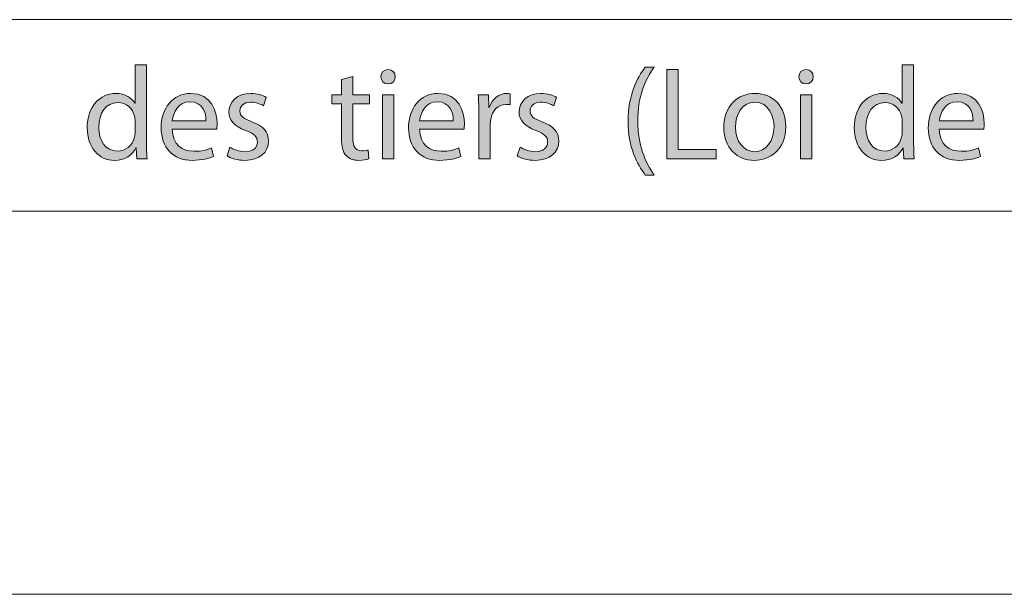
# Model space of a CAD drawing. Units: inches. Extents: x 0 to 16.5, y 0 to 11.7.
# Drawn here: x 14.5 to 15.5, y 0 to 0.6 of the extents above; entities that cross this region are included whole.
import ezdxf

# ---------------------------------------------------------------- set-up
doc = ezdxf.new("R2010")
doc.units = ezdxf.units.IN
doc.header["$MEASUREMENT"] = 0
doc.layers.add('Calque 1', color=7, linetype='Continuous')

# ---------------------------------------------------------------- blocks, each defined once
blk = doc.blocks.new('block 4')
at = {"layer": 'Calque 1', "true_color": 0xffffff}
h = blk.add_hatch(color=7, dxfattribs=at)
h.dxf.hatch_style = 2
edge = h.paths.add_edge_path()
edge.add_spline(control_points=[(14.6171, 0.5441), (14.6171, 0.5441), (14.6171, 0.4644), (14.6171, 0.4644), (14.6171, 0.4585), (14.6172, 0.4519), (14.6176, 0.4474), (14.6176, 0.4474), (14.607, 0.4474), (14.607, 0.4474), (14.607, 0.4474), (14.6065, 0.4588), (14.6065, 0.4588), (14.6065, 0.4588), (14.6062, 0.4588), (14.6062, 0.4588), (14.6026, 0.4514), (14.5946, 0.4459), (14.584, 0.4459), (14.5682, 0.4459), (14.5561, 0.4594), (14.5561, 0.4794), (14.5559, 0.5013), (14.5694, 0.5148), (14.5853, 0.5148), (14.5953, 0.5148), (14.602, 0.5101), (14.605, 0.5047), (14.605, 0.5047), (14.6053, 0.5047), (14.6053, 0.5047), (14.6053, 0.5047), (14.6053, 0.5441), (14.6053, 0.5441), (14.6053, 0.5441), (14.6171, 0.5441), (14.6171, 0.5441)], knot_values=[0, 0, 0, 0, 1, 1, 1, 2, 2, 2, 3, 3, 3, 4, 4, 4, 5, 5, 5, 6, 6, 6, 7, 7, 7, 8, 8, 8, 9, 9, 9, 10, 10, 10, 11, 11, 11, 12, 12, 12, 12], degree=3, periodic=1)
edge = h.paths.add_edge_path()
edge.add_spline(control_points=[(14.6053, 0.4865), (14.6053, 0.488), (14.6051, 0.49), (14.6047, 0.4915), (14.603, 0.4991), (14.5965, 0.5054), (14.5876, 0.5054), (14.5753, 0.5054), (14.568, 0.4945), (14.568, 0.4799), (14.568, 0.4666), (14.5745, 0.4555), (14.5873, 0.4555), (14.5953, 0.4555), (14.6026, 0.4609), (14.6047, 0.4698), (14.6051, 0.4715), (14.6053, 0.4731), (14.6053, 0.475), (14.6053, 0.475), (14.6053, 0.4865), (14.6053, 0.4865)], knot_values=[0, 0, 0, 0, 1, 1, 1, 2, 2, 2, 3, 3, 3, 4, 4, 4, 5, 5, 5, 6, 6, 6, 7, 7, 7, 7], degree=3, periodic=1)
h = blk.add_hatch(color=7, dxfattribs=at)
h.dxf.hatch_style = 2
edge = h.paths.add_edge_path()
edge.add_spline(control_points=[(14.8727, 0.5318), (14.8729, 0.5278), (14.8699, 0.5245), (14.8652, 0.5245), (14.861, 0.5245), (14.858, 0.5278), (14.858, 0.5318), (14.858, 0.5361), (14.8612, 0.5393), (14.8655, 0.5393), (14.8699, 0.5393), (14.8727, 0.5361), (14.8727, 0.5318)], knot_values=[0, 0, 0, 0, 1, 1, 1, 2, 2, 2, 3, 3, 3, 4, 4, 4, 4], degree=3, periodic=1)
h.paths.add_polyline_path([(14.8595, 0.4474), (14.8595, 0.5133), (14.8714, 0.5133), (14.8714, 0.4474)])
h = blk.add_hatch(color=7, dxfattribs=at)
h.dxf.hatch_style = 2
edge = h.paths.add_edge_path()
edge.add_spline(control_points=[(15.139, 0.5419), (15.1292, 0.5286), (15.122, 0.5109), (15.122, 0.4862), (15.122, 0.4619), (15.1294, 0.4445), (15.139, 0.4309), (15.139, 0.4309), (15.1297, 0.4309), (15.1297, 0.4309), (15.1212, 0.4422), (15.112, 0.4596), (15.112, 0.4862), (15.1122, 0.513), (15.1212, 0.5305), (15.1297, 0.5419), (15.1297, 0.5419), (15.139, 0.5419), (15.139, 0.5419)], knot_values=[0, 0, 0, 0, 1, 1, 1, 2, 2, 2, 3, 3, 3, 4, 4, 4, 5, 5, 5, 6, 6, 6, 6], degree=3, periodic=1)
h = blk.add_hatch(color=7, dxfattribs=at)
h.dxf.hatch_style = 2
h.paths.add_polyline_path([(15.1519, 0.5392), (15.1637, 0.5392), (15.1637, 0.4573), (15.2025, 0.4573), (15.2025, 0.4474), (15.1519, 0.4474)])
h = blk.add_hatch(color=7, dxfattribs=at)
h.dxf.hatch_style = 2
edge = h.paths.add_edge_path()
edge.add_spline(control_points=[(15.3024, 0.5318), (15.3025, 0.5278), (15.2996, 0.5245), (15.2948, 0.5245), (15.2907, 0.5245), (15.2877, 0.5278), (15.2877, 0.5318), (15.2877, 0.5361), (15.2908, 0.5393), (15.2951, 0.5393), (15.2996, 0.5393), (15.3024, 0.5361), (15.3024, 0.5318)], knot_values=[0, 0, 0, 0, 1, 1, 1, 2, 2, 2, 3, 3, 3, 4, 4, 4, 4], degree=3, periodic=1)
h.paths.add_polyline_path([(15.2892, 0.4474), (15.2892, 0.5133), (15.301, 0.5133), (15.301, 0.4474)])
h = blk.add_hatch(color=7, dxfattribs=at)
h.dxf.hatch_style = 2
edge = h.paths.add_edge_path()
edge.add_spline(control_points=[(15.4056, 0.5441), (15.4056, 0.5441), (15.4056, 0.4644), (15.4056, 0.4644), (15.4056, 0.4585), (15.4058, 0.4519), (15.4062, 0.4474), (15.4062, 0.4474), (15.3955, 0.4474), (15.3955, 0.4474), (15.3955, 0.4474), (15.395, 0.4588), (15.395, 0.4588), (15.395, 0.4588), (15.3947, 0.4588), (15.3947, 0.4588), (15.3911, 0.4514), (15.3831, 0.4459), (15.3725, 0.4459), (15.3567, 0.4459), (15.3446, 0.4594), (15.3446, 0.4794), (15.3445, 0.5013), (15.3579, 0.5148), (15.3738, 0.5148), (15.3838, 0.5148), (15.3905, 0.5101), (15.3935, 0.5047), (15.3935, 0.5047), (15.3938, 0.5047), (15.3938, 0.5047), (15.3938, 0.5047), (15.3938, 0.5441), (15.3938, 0.5441), (15.3938, 0.5441), (15.4056, 0.5441), (15.4056, 0.5441)], knot_values=[0, 0, 0, 0, 1, 1, 1, 2, 2, 2, 3, 3, 3, 4, 4, 4, 5, 5, 5, 6, 6, 6, 7, 7, 7, 8, 8, 8, 9, 9, 9, 10, 10, 10, 11, 11, 11, 12, 12, 12, 12], degree=3, periodic=1)
edge = h.paths.add_edge_path()
edge.add_spline(control_points=[(15.3938, 0.4865), (15.3938, 0.488), (15.3936, 0.49), (15.3932, 0.4915), (15.3915, 0.4991), (15.385, 0.5054), (15.3761, 0.5054), (15.3639, 0.5054), (15.3566, 0.4945), (15.3566, 0.4799), (15.3566, 0.4666), (15.3631, 0.4555), (15.3759, 0.4555), (15.3838, 0.4555), (15.3911, 0.4609), (15.3932, 0.4698), (15.3936, 0.4715), (15.3938, 0.4731), (15.3938, 0.475), (15.3938, 0.475), (15.3938, 0.4865), (15.3938, 0.4865)], knot_values=[0, 0, 0, 0, 1, 1, 1, 2, 2, 2, 3, 3, 3, 4, 4, 4, 5, 5, 5, 6, 6, 6, 7, 7, 7, 7], degree=3, periodic=1)
h = blk.add_hatch(color=7, dxfattribs=at)
h.dxf.hatch_style = 2
edge = h.paths.add_edge_path()
edge.add_spline(control_points=[(14.8292, 0.5323), (14.8292, 0.5323), (14.8292, 0.5133), (14.8292, 0.5133), (14.8292, 0.5133), (14.8462, 0.5133), (14.8462, 0.5133), (14.8462, 0.5133), (14.8462, 0.5042), (14.8462, 0.5042), (14.8462, 0.5042), (14.8292, 0.5042), (14.8292, 0.5042), (14.8292, 0.5042), (14.8292, 0.4686), (14.8292, 0.4686), (14.8292, 0.4604), (14.8315, 0.4558), (14.8381, 0.4558), (14.8412, 0.4558), (14.8435, 0.4562), (14.845, 0.4566), (14.845, 0.4566), (14.8455, 0.4476), (14.8455, 0.4476), (14.8432, 0.4467), (14.8396, 0.446), (14.835, 0.446), (14.8295, 0.446), (14.825, 0.4478), (14.8222, 0.451), (14.8188, 0.4546), (14.8176, 0.4604), (14.8176, 0.4682), (14.8176, 0.4682), (14.8176, 0.5042), (14.8176, 0.5042), (14.8176, 0.5042), (14.8075, 0.5042), (14.8075, 0.5042), (14.8075, 0.5042), (14.8075, 0.5133), (14.8075, 0.5133), (14.8075, 0.5133), (14.8176, 0.5133), (14.8176, 0.5133), (14.8176, 0.5133), (14.8176, 0.5291), (14.8176, 0.5291), (14.8176, 0.5291), (14.8292, 0.5323), (14.8292, 0.5323)], knot_values=[0, 0, 0, 0, 1, 1, 1, 2, 2, 2, 3, 3, 3, 4, 4, 4, 5, 5, 5, 6, 6, 6, 7, 7, 7, 8, 8, 8, 9, 9, 9, 10, 10, 10, 11, 11, 11, 12, 12, 12, 13, 13, 13, 14, 14, 14, 15, 15, 15, 16, 16, 16, 17, 17, 17, 17], degree=3, periodic=1)
h = blk.add_hatch(color=7, dxfattribs=at)
h.dxf.hatch_style = 2
edge = h.paths.add_edge_path()
edge.add_spline(control_points=[(14.6434, 0.4782), (14.6437, 0.4619), (14.6539, 0.4553), (14.6658, 0.4553), (14.6743, 0.4553), (14.6794, 0.4568), (14.6839, 0.4587), (14.6839, 0.4587), (14.6859, 0.4501), (14.6859, 0.4501), (14.6817, 0.4482), (14.6745, 0.446), (14.6642, 0.446), (14.6441, 0.446), (14.6321, 0.4594), (14.6321, 0.4792), (14.6321, 0.4991), (14.6437, 0.5148), (14.6627, 0.5148), (14.684, 0.5148), (14.6896, 0.4959), (14.6896, 0.4838), (14.6896, 0.4813), (14.6894, 0.4794), (14.6892, 0.4782), (14.6892, 0.4782), (14.6434, 0.4782), (14.6434, 0.4782)], knot_values=[0, 0, 0, 0, 1, 1, 1, 2, 2, 2, 3, 3, 3, 4, 4, 4, 5, 5, 5, 6, 6, 6, 7, 7, 7, 8, 8, 8, 9, 9, 9, 9], degree=3, periodic=1)
edge = h.paths.add_edge_path()
edge.add_spline(control_points=[(14.6782, 0.4867), (14.6783, 0.4944), (14.6751, 0.5062), (14.6617, 0.5062), (14.6497, 0.5062), (14.6445, 0.495), (14.6435, 0.4867), (14.6435, 0.4867), (14.6782, 0.4867), (14.6782, 0.4867)], knot_values=[0, 0, 0, 0, 1, 1, 1, 2, 2, 2, 3, 3, 3, 3], degree=3, periodic=1)
h = blk.add_hatch(color=7, dxfattribs=at)
h.dxf.hatch_style = 2
edge = h.paths.add_edge_path()
edge.add_spline(control_points=[(14.7027, 0.4596), (14.7062, 0.4573), (14.7124, 0.4549), (14.7184, 0.4549), (14.727, 0.4549), (14.731, 0.4592), (14.731, 0.4647), (14.731, 0.4704), (14.7277, 0.4735), (14.7189, 0.4768), (14.7072, 0.481), (14.7017, 0.4876), (14.7017, 0.4955), (14.7017, 0.5061), (14.7102, 0.5148), (14.7242, 0.5148), (14.7308, 0.5148), (14.7366, 0.5129), (14.7402, 0.5107), (14.7402, 0.5107), (14.7372, 0.502), (14.7372, 0.502), (14.7347, 0.5036), (14.73, 0.5058), (14.7239, 0.5058), (14.7169, 0.5058), (14.713, 0.5017), (14.713, 0.4968), (14.713, 0.4914), (14.7169, 0.4889), (14.7254, 0.4856), (14.7367, 0.4813), (14.7425, 0.4756), (14.7425, 0.4658), (14.7425, 0.4542), (14.7336, 0.446), (14.7181, 0.446), (14.711, 0.446), (14.7043, 0.4478), (14.6998, 0.4505), (14.6998, 0.4505), (14.7027, 0.4596), (14.7027, 0.4596)], knot_values=[0, 0, 0, 0, 1, 1, 1, 2, 2, 2, 3, 3, 3, 4, 4, 4, 5, 5, 5, 6, 6, 6, 7, 7, 7, 8, 8, 8, 9, 9, 9, 10, 10, 10, 11, 11, 11, 12, 12, 12, 13, 13, 13, 14, 14, 14, 14], degree=3, periodic=1)
h = blk.add_hatch(color=7, dxfattribs=at)
h.dxf.hatch_style = 2
edge = h.paths.add_edge_path()
edge.add_spline(control_points=[(14.8977, 0.4782), (14.8979, 0.4619), (14.9082, 0.4553), (14.92, 0.4553), (14.9285, 0.4553), (14.9337, 0.4568), (14.9381, 0.4587), (14.9381, 0.4587), (14.9401, 0.4501), (14.9401, 0.4501), (14.936, 0.4482), (14.9288, 0.446), (14.9184, 0.446), (14.8983, 0.446), (14.8864, 0.4594), (14.8864, 0.4792), (14.8864, 0.4991), (14.8979, 0.5148), (14.9169, 0.5148), (14.9382, 0.5148), (14.9439, 0.4959), (14.9439, 0.4838), (14.9439, 0.4813), (14.9436, 0.4794), (14.9435, 0.4782), (14.9435, 0.4782), (14.8977, 0.4782), (14.8977, 0.4782)], knot_values=[0, 0, 0, 0, 1, 1, 1, 2, 2, 2, 3, 3, 3, 4, 4, 4, 5, 5, 5, 6, 6, 6, 7, 7, 7, 8, 8, 8, 9, 9, 9, 9], degree=3, periodic=1)
edge = h.paths.add_edge_path()
edge.add_spline(control_points=[(14.9324, 0.4867), (14.9326, 0.4944), (14.9293, 0.5062), (14.916, 0.5062), (14.904, 0.5062), (14.8987, 0.495), (14.8978, 0.4867), (14.8978, 0.4867), (14.9324, 0.4867), (14.9324, 0.4867)], knot_values=[0, 0, 0, 0, 1, 1, 1, 2, 2, 2, 3, 3, 3, 3], degree=3, periodic=1)
h = blk.add_hatch(color=7, dxfattribs=at)
h.dxf.hatch_style = 2
edge = h.paths.add_edge_path()
edge.add_spline(control_points=[(14.9586, 0.4927), (14.9586, 0.5005), (14.9585, 0.5072), (14.9581, 0.5133), (14.9581, 0.5133), (14.9685, 0.5133), (14.9685, 0.5133), (14.9685, 0.5133), (14.9689, 0.5004), (14.9689, 0.5004), (14.9689, 0.5004), (14.9694, 0.5004), (14.9694, 0.5004), (14.9724, 0.5092), (14.9795, 0.5148), (14.9875, 0.5148), (14.9888, 0.5148), (14.9897, 0.5147), (14.9908, 0.5144), (14.9908, 0.5144), (14.9908, 0.5031), (14.9908, 0.5031), (14.9896, 0.5034), (14.9884, 0.5035), (14.9868, 0.5035), (14.9784, 0.5035), (14.9725, 0.4971), (14.9709, 0.4881), (14.9706, 0.4865), (14.9703, 0.4846), (14.9703, 0.4825), (14.9703, 0.4825), (14.9703, 0.4474), (14.9703, 0.4474), (14.9703, 0.4474), (14.9586, 0.4474), (14.9586, 0.4474), (14.9586, 0.4474), (14.9586, 0.4927), (14.9586, 0.4927)], knot_values=[0, 0, 0, 0, 1, 1, 1, 2, 2, 2, 3, 3, 3, 4, 4, 4, 5, 5, 5, 6, 6, 6, 7, 7, 7, 8, 8, 8, 9, 9, 9, 10, 10, 10, 11, 11, 11, 12, 12, 12, 13, 13, 13, 13], degree=3, periodic=1)
h = blk.add_hatch(color=7, dxfattribs=at)
h.dxf.hatch_style = 2
edge = h.paths.add_edge_path()
edge.add_spline(control_points=[(15.0011, 0.4596), (15.0046, 0.4573), (15.0108, 0.4549), (15.0167, 0.4549), (15.0253, 0.4549), (15.0294, 0.4592), (15.0294, 0.4647), (15.0294, 0.4704), (15.026, 0.4735), (15.0173, 0.4768), (15.0055, 0.481), (15, 0.4876), (15, 0.4955), (15, 0.5061), (15.0085, 0.5148), (15.0225, 0.5148), (15.0291, 0.5148), (15.0349, 0.5129), (15.0386, 0.5107), (15.0386, 0.5107), (15.0356, 0.502), (15.0356, 0.502), (15.033, 0.5036), (15.0283, 0.5058), (15.0222, 0.5058), (15.0152, 0.5058), (15.0113, 0.5017), (15.0113, 0.4968), (15.0113, 0.4914), (15.0152, 0.4889), (15.0237, 0.4856), (15.035, 0.4813), (15.0409, 0.4756), (15.0409, 0.4658), (15.0409, 0.4542), (15.032, 0.446), (15.0165, 0.446), (15.0093, 0.446), (15.0027, 0.4478), (14.9981, 0.4505), (14.9981, 0.4505), (15.0011, 0.4596), (15.0011, 0.4596)], knot_values=[0, 0, 0, 0, 1, 1, 1, 2, 2, 2, 3, 3, 3, 4, 4, 4, 5, 5, 5, 6, 6, 6, 7, 7, 7, 8, 8, 8, 9, 9, 9, 10, 10, 10, 11, 11, 11, 12, 12, 12, 13, 13, 13, 14, 14, 14, 14], degree=3, periodic=1)
h = blk.add_hatch(color=7, dxfattribs=at)
h.dxf.hatch_style = 2
edge = h.paths.add_edge_path()
edge.add_spline(control_points=[(15.2742, 0.4809), (15.2742, 0.4565), (15.2575, 0.4459), (15.2417, 0.4459), (15.2241, 0.4459), (15.2104, 0.4589), (15.2104, 0.4798), (15.2104, 0.5019), (15.2247, 0.5148), (15.2428, 0.5148), (15.2615, 0.5148), (15.2742, 0.501), (15.2742, 0.4809)], knot_values=[0, 0, 0, 0, 1, 1, 1, 2, 2, 2, 3, 3, 3, 4, 4, 4, 4], degree=3, periodic=1)
edge = h.paths.add_edge_path()
edge.add_spline(control_points=[(15.2224, 0.4802), (15.2224, 0.4658), (15.2307, 0.4549), (15.2423, 0.4549), (15.2536, 0.4549), (15.2621, 0.4656), (15.2621, 0.4805), (15.2621, 0.4916), (15.2565, 0.5058), (15.2425, 0.5058), (15.2285, 0.5058), (15.2224, 0.4927), (15.2224, 0.4802)], knot_values=[0, 0, 0, 0, 1, 1, 1, 2, 2, 2, 3, 3, 3, 4, 4, 4, 4], degree=3, periodic=1)
h = blk.add_hatch(color=7, dxfattribs=at)
h.dxf.hatch_style = 2
edge = h.paths.add_edge_path()
edge.add_spline(control_points=[(15.4319, 0.4782), (15.4322, 0.4619), (15.4425, 0.4553), (15.4543, 0.4553), (15.4628, 0.4553), (15.4679, 0.4568), (15.4724, 0.4587), (15.4724, 0.4587), (15.4744, 0.4501), (15.4744, 0.4501), (15.4702, 0.4482), (15.4631, 0.446), (15.4527, 0.446), (15.4326, 0.446), (15.4206, 0.4594), (15.4206, 0.4792), (15.4206, 0.4991), (15.4322, 0.5148), (15.4512, 0.5148), (15.4725, 0.5148), (15.4782, 0.4959), (15.4782, 0.4838), (15.4782, 0.4813), (15.4779, 0.4794), (15.4778, 0.4782), (15.4778, 0.4782), (15.4319, 0.4782), (15.4319, 0.4782)], knot_values=[0, 0, 0, 0, 1, 1, 1, 2, 2, 2, 3, 3, 3, 4, 4, 4, 5, 5, 5, 6, 6, 6, 7, 7, 7, 8, 8, 8, 9, 9, 9, 9], degree=3, periodic=1)
edge = h.paths.add_edge_path()
edge.add_spline(control_points=[(15.4667, 0.4867), (15.4669, 0.4944), (15.4636, 0.5062), (15.4503, 0.5062), (15.4383, 0.5062), (15.433, 0.495), (15.4321, 0.4867), (15.4321, 0.4867), (15.4667, 0.4867), (15.4667, 0.4867)], knot_values=[0, 0, 0, 0, 1, 1, 1, 2, 2, 2, 3, 3, 3, 3], degree=3, periodic=1)
at = {"layer": 'Calque 1', "lineweight": 0}
for points in [[(15.1519, 0.5392), (15.1637, 0.5392), (15.1637, 0.4573), (15.2025, 0.4573), (15.2025, 0.4474), (15.1519, 0.4474), (15.1519, 0.5392)], [(14.8595, 0.4474), (14.8595, 0.5133), (14.8714, 0.5133), (14.8714, 0.4474), (14.8595, 0.4474)], [(15.2892, 0.4474), (15.2892, 0.5133), (15.301, 0.5133), (15.301, 0.4474), (15.2892, 0.4474)]]:
    blk.add_lwpolyline(points, dxfattribs=at)
for points, knots in [([(14.6171, 0.5441), (14.6171, 0.5441), (14.6171, 0.4644), (14.6171, 0.4644), (14.6171, 0.4585), (14.6172, 0.4519), (14.6176, 0.4474), (14.6176, 0.4474), (14.607, 0.4474), (14.607, 0.4474), (14.607, 0.4474), (14.6065, 0.4588), (14.6065, 0.4588), (14.6065, 0.4588), (14.6062, 0.4588), (14.6062, 0.4588), (14.6026, 0.4514), (14.5946, 0.4459), (14.584, 0.4459), (14.5682, 0.4459), (14.5561, 0.4594), (14.5561, 0.4794), (14.5559, 0.5013), (14.5694, 0.5148), (14.5853, 0.5148), (14.5953, 0.5148), (14.602, 0.5101), (14.605, 0.5047), (14.605, 0.5047), (14.6053, 0.5047), (14.6053, 0.5047), (14.6053, 0.5047), (14.6053, 0.5441), (14.6053, 0.5441), (14.6053, 0.5441), (14.6171, 0.5441), (14.6171, 0.5441)], [0, 0, 0, 0, 1, 1, 1, 2, 2, 2, 3, 3, 3, 4, 4, 4, 5, 5, 5, 6, 6, 6, 7, 7, 7, 8, 8, 8, 9, 9, 9, 10, 10, 10, 11, 11, 11, 12, 12, 12, 12]), ([(14.8727, 0.5318), (14.8729, 0.5278), (14.8699, 0.5245), (14.8652, 0.5245), (14.861, 0.5245), (14.858, 0.5278), (14.858, 0.5318), (14.858, 0.5361), (14.8612, 0.5393), (14.8655, 0.5393), (14.8699, 0.5393), (14.8727, 0.5361), (14.8727, 0.5318)], [0, 0, 0, 0, 1, 1, 1, 2, 2, 2, 3, 3, 3, 4, 4, 4, 4]), ([(15.139, 0.5419), (15.1292, 0.5286), (15.122, 0.5109), (15.122, 0.4862), (15.122, 0.4619), (15.1294, 0.4445), (15.139, 0.4309), (15.139, 0.4309), (15.1297, 0.4309), (15.1297, 0.4309), (15.1212, 0.4422), (15.112, 0.4596), (15.112, 0.4862), (15.1122, 0.513), (15.1212, 0.5305), (15.1297, 0.5419), (15.1297, 0.5419), (15.139, 0.5419), (15.139, 0.5419)], [0, 0, 0, 0, 1, 1, 1, 2, 2, 2, 3, 3, 3, 4, 4, 4, 5, 5, 5, 6, 6, 6, 6]), ([(15.3024, 0.5318), (15.3025, 0.5278), (15.2996, 0.5245), (15.2948, 0.5245), (15.2907, 0.5245), (15.2877, 0.5278), (15.2877, 0.5318), (15.2877, 0.5361), (15.2908, 0.5393), (15.2951, 0.5393), (15.2996, 0.5393), (15.3024, 0.5361), (15.3024, 0.5318)], [0, 0, 0, 0, 1, 1, 1, 2, 2, 2, 3, 3, 3, 4, 4, 4, 4]), ([(15.4056, 0.5441), (15.4056, 0.5441), (15.4056, 0.4644), (15.4056, 0.4644), (15.4056, 0.4585), (15.4058, 0.4519), (15.4062, 0.4474), (15.4062, 0.4474), (15.3955, 0.4474), (15.3955, 0.4474), (15.3955, 0.4474), (15.395, 0.4588), (15.395, 0.4588), (15.395, 0.4588), (15.3947, 0.4588), (15.3947, 0.4588), (15.3911, 0.4514), (15.3831, 0.4459), (15.3725, 0.4459), (15.3567, 0.4459), (15.3446, 0.4594), (15.3446, 0.4794), (15.3445, 0.5013), (15.3579, 0.5148), (15.3738, 0.5148), (15.3838, 0.5148), (15.3905, 0.5101), (15.3935, 0.5047), (15.3935, 0.5047), (15.3938, 0.5047), (15.3938, 0.5047), (15.3938, 0.5047), (15.3938, 0.5441), (15.3938, 0.5441), (15.3938, 0.5441), (15.4056, 0.5441), (15.4056, 0.5441)], [0, 0, 0, 0, 1, 1, 1, 2, 2, 2, 3, 3, 3, 4, 4, 4, 5, 5, 5, 6, 6, 6, 7, 7, 7, 8, 8, 8, 9, 9, 9, 10, 10, 10, 11, 11, 11, 12, 12, 12, 12]), ([(14.8292, 0.5323), (14.8292, 0.5323), (14.8292, 0.5133), (14.8292, 0.5133), (14.8292, 0.5133), (14.8462, 0.5133), (14.8462, 0.5133), (14.8462, 0.5133), (14.8462, 0.5042), (14.8462, 0.5042), (14.8462, 0.5042), (14.8292, 0.5042), (14.8292, 0.5042), (14.8292, 0.5042), (14.8292, 0.4686), (14.8292, 0.4686), (14.8292, 0.4604), (14.8315, 0.4558), (14.8381, 0.4558), (14.8412, 0.4558), (14.8435, 0.4562), (14.845, 0.4566), (14.845, 0.4566), (14.8455, 0.4476), (14.8455, 0.4476), (14.8432, 0.4467), (14.8396, 0.446), (14.835, 0.446), (14.8295, 0.446), (14.825, 0.4478), (14.8222, 0.451), (14.8188, 0.4546), (14.8176, 0.4604), (14.8176, 0.4682), (14.8176, 0.4682), (14.8176, 0.5042), (14.8176, 0.5042), (14.8176, 0.5042), (14.8075, 0.5042), (14.8075, 0.5042), (14.8075, 0.5042), (14.8075, 0.5133), (14.8075, 0.5133), (14.8075, 0.5133), (14.8176, 0.5133), (14.8176, 0.5133), (14.8176, 0.5133), (14.8176, 0.5291), (14.8176, 0.5291), (14.8176, 0.5291), (14.8292, 0.5323), (14.8292, 0.5323)], [0, 0, 0, 0, 1, 1, 1, 2, 2, 2, 3, 3, 3, 4, 4, 4, 5, 5, 5, 6, 6, 6, 7, 7, 7, 8, 8, 8, 9, 9, 9, 10, 10, 10, 11, 11, 11, 12, 12, 12, 13, 13, 13, 14, 14, 14, 15, 15, 15, 16, 16, 16, 17, 17, 17, 17]), ([(14.6434, 0.4782), (14.6437, 0.4619), (14.6539, 0.4553), (14.6658, 0.4553), (14.6743, 0.4553), (14.6794, 0.4568), (14.6839, 0.4587), (14.6839, 0.4587), (14.6859, 0.4501), (14.6859, 0.4501), (14.6817, 0.4482), (14.6745, 0.446), (14.6642, 0.446), (14.6441, 0.446), (14.6321, 0.4594), (14.6321, 0.4792), (14.6321, 0.4991), (14.6437, 0.5148), (14.6627, 0.5148), (14.684, 0.5148), (14.6896, 0.4959), (14.6896, 0.4838), (14.6896, 0.4813), (14.6894, 0.4794), (14.6892, 0.4782), (14.6892, 0.4782), (14.6434, 0.4782), (14.6434, 0.4782)], [0, 0, 0, 0, 1, 1, 1, 2, 2, 2, 3, 3, 3, 4, 4, 4, 5, 5, 5, 6, 6, 6, 7, 7, 7, 8, 8, 8, 9, 9, 9, 9]), ([(14.6782, 0.4867), (14.6783, 0.4944), (14.6751, 0.5062), (14.6617, 0.5062), (14.6497, 0.5062), (14.6445, 0.495), (14.6435, 0.4867), (14.6435, 0.4867), (14.6782, 0.4867), (14.6782, 0.4867)], [0, 0, 0, 0, 1, 1, 1, 2, 2, 2, 3, 3, 3, 3]), ([(14.7027, 0.4596), (14.7062, 0.4573), (14.7124, 0.4549), (14.7184, 0.4549), (14.727, 0.4549), (14.731, 0.4592), (14.731, 0.4647), (14.731, 0.4704), (14.7277, 0.4735), (14.7189, 0.4768), (14.7072, 0.481), (14.7017, 0.4876), (14.7017, 0.4955), (14.7017, 0.5061), (14.7102, 0.5148), (14.7242, 0.5148), (14.7308, 0.5148), (14.7366, 0.5129), (14.7402, 0.5107), (14.7402, 0.5107), (14.7372, 0.502), (14.7372, 0.502), (14.7347, 0.5036), (14.73, 0.5058), (14.7239, 0.5058), (14.7169, 0.5058), (14.713, 0.5017), (14.713, 0.4968), (14.713, 0.4914), (14.7169, 0.4889), (14.7254, 0.4856), (14.7367, 0.4813), (14.7425, 0.4756), (14.7425, 0.4658), (14.7425, 0.4542), (14.7336, 0.446), (14.7181, 0.446), (14.711, 0.446), (14.7043, 0.4478), (14.6998, 0.4505), (14.6998, 0.4505), (14.7027, 0.4596), (14.7027, 0.4596)], [0, 0, 0, 0, 1, 1, 1, 2, 2, 2, 3, 3, 3, 4, 4, 4, 5, 5, 5, 6, 6, 6, 7, 7, 7, 8, 8, 8, 9, 9, 9, 10, 10, 10, 11, 11, 11, 12, 12, 12, 13, 13, 13, 14, 14, 14, 14]), ([(14.8977, 0.4782), (14.8979, 0.4619), (14.9082, 0.4553), (14.92, 0.4553), (14.9285, 0.4553), (14.9337, 0.4568), (14.9381, 0.4587), (14.9381, 0.4587), (14.9401, 0.4501), (14.9401, 0.4501), (14.936, 0.4482), (14.9288, 0.446), (14.9184, 0.446), (14.8983, 0.446), (14.8864, 0.4594), (14.8864, 0.4792), (14.8864, 0.4991), (14.8979, 0.5148), (14.9169, 0.5148), (14.9382, 0.5148), (14.9439, 0.4959), (14.9439, 0.4838), (14.9439, 0.4813), (14.9436, 0.4794), (14.9435, 0.4782), (14.9435, 0.4782), (14.8977, 0.4782), (14.8977, 0.4782)], [0, 0, 0, 0, 1, 1, 1, 2, 2, 2, 3, 3, 3, 4, 4, 4, 5, 5, 5, 6, 6, 6, 7, 7, 7, 8, 8, 8, 9, 9, 9, 9]), ([(14.9324, 0.4867), (14.9326, 0.4944), (14.9293, 0.5062), (14.916, 0.5062), (14.904, 0.5062), (14.8987, 0.495), (14.8978, 0.4867), (14.8978, 0.4867), (14.9324, 0.4867), (14.9324, 0.4867)], [0, 0, 0, 0, 1, 1, 1, 2, 2, 2, 3, 3, 3, 3]), ([(14.9586, 0.4927), (14.9586, 0.5005), (14.9585, 0.5072), (14.9581, 0.5133), (14.9581, 0.5133), (14.9685, 0.5133), (14.9685, 0.5133), (14.9685, 0.5133), (14.9689, 0.5004), (14.9689, 0.5004), (14.9689, 0.5004), (14.9694, 0.5004), (14.9694, 0.5004), (14.9724, 0.5092), (14.9795, 0.5148), (14.9875, 0.5148), (14.9888, 0.5148), (14.9897, 0.5147), (14.9908, 0.5144), (14.9908, 0.5144), (14.9908, 0.5031), (14.9908, 0.5031), (14.9896, 0.5034), (14.9884, 0.5035), (14.9868, 0.5035), (14.9784, 0.5035), (14.9725, 0.4971), (14.9709, 0.4881), (14.9706, 0.4865), (14.9703, 0.4846), (14.9703, 0.4825), (14.9703, 0.4825), (14.9703, 0.4474), (14.9703, 0.4474), (14.9703, 0.4474), (14.9586, 0.4474), (14.9586, 0.4474), (14.9586, 0.4474), (14.9586, 0.4927), (14.9586, 0.4927)], [0, 0, 0, 0, 1, 1, 1, 2, 2, 2, 3, 3, 3, 4, 4, 4, 5, 5, 5, 6, 6, 6, 7, 7, 7, 8, 8, 8, 9, 9, 9, 10, 10, 10, 11, 11, 11, 12, 12, 12, 13, 13, 13, 13]), ([(15.0011, 0.4596), (15.0046, 0.4573), (15.0108, 0.4549), (15.0167, 0.4549), (15.0253, 0.4549), (15.0294, 0.4592), (15.0294, 0.4647), (15.0294, 0.4704), (15.026, 0.4735), (15.0173, 0.4768), (15.0055, 0.481), (15, 0.4876), (15, 0.4955), (15, 0.5061), (15.0085, 0.5148), (15.0225, 0.5148), (15.0291, 0.5148), (15.0349, 0.5129), (15.0386, 0.5107), (15.0386, 0.5107), (15.0356, 0.502), (15.0356, 0.502), (15.033, 0.5036), (15.0283, 0.5058), (15.0222, 0.5058), (15.0152, 0.5058), (15.0113, 0.5017), (15.0113, 0.4968), (15.0113, 0.4914), (15.0152, 0.4889), (15.0237, 0.4856), (15.035, 0.4813), (15.0409, 0.4756), (15.0409, 0.4658), (15.0409, 0.4542), (15.032, 0.446), (15.0165, 0.446), (15.0093, 0.446), (15.0027, 0.4478), (14.9981, 0.4505), (14.9981, 0.4505), (15.0011, 0.4596), (15.0011, 0.4596)], [0, 0, 0, 0, 1, 1, 1, 2, 2, 2, 3, 3, 3, 4, 4, 4, 5, 5, 5, 6, 6, 6, 7, 7, 7, 8, 8, 8, 9, 9, 9, 10, 10, 10, 11, 11, 11, 12, 12, 12, 13, 13, 13, 14, 14, 14, 14]), ([(15.2742, 0.4809), (15.2742, 0.4565), (15.2575, 0.4459), (15.2417, 0.4459), (15.2241, 0.4459), (15.2104, 0.4589), (15.2104, 0.4798), (15.2104, 0.5019), (15.2247, 0.5148), (15.2428, 0.5148), (15.2615, 0.5148), (15.2742, 0.501), (15.2742, 0.4809)], [0, 0, 0, 0, 1, 1, 1, 2, 2, 2, 3, 3, 3, 4, 4, 4, 4]), ([(15.4319, 0.4782), (15.4322, 0.4619), (15.4425, 0.4553), (15.4543, 0.4553), (15.4628, 0.4553), (15.4679, 0.4568), (15.4724, 0.4587), (15.4724, 0.4587), (15.4744, 0.4501), (15.4744, 0.4501), (15.4702, 0.4482), (15.4631, 0.446), (15.4527, 0.446), (15.4326, 0.446), (15.4206, 0.4594), (15.4206, 0.4792), (15.4206, 0.4991), (15.4322, 0.5148), (15.4512, 0.5148), (15.4725, 0.5148), (15.4782, 0.4959), (15.4782, 0.4838), (15.4782, 0.4813), (15.4779, 0.4794), (15.4778, 0.4782), (15.4778, 0.4782), (15.4319, 0.4782), (15.4319, 0.4782)], [0, 0, 0, 0, 1, 1, 1, 2, 2, 2, 3, 3, 3, 4, 4, 4, 5, 5, 5, 6, 6, 6, 7, 7, 7, 8, 8, 8, 9, 9, 9, 9]), ([(15.4667, 0.4867), (15.4669, 0.4944), (15.4636, 0.5062), (15.4503, 0.5062), (15.4383, 0.5062), (15.433, 0.495), (15.4321, 0.4867), (15.4321, 0.4867), (15.4667, 0.4867), (15.4667, 0.4867)], [0, 0, 0, 0, 1, 1, 1, 2, 2, 2, 3, 3, 3, 3]), ([(14.6053, 0.4865), (14.6053, 0.488), (14.6051, 0.49), (14.6047, 0.4915), (14.603, 0.4991), (14.5965, 0.5054), (14.5876, 0.5054), (14.5753, 0.5054), (14.568, 0.4945), (14.568, 0.4799), (14.568, 0.4666), (14.5745, 0.4555), (14.5873, 0.4555), (14.5953, 0.4555), (14.6026, 0.4609), (14.6047, 0.4698), (14.6051, 0.4715), (14.6053, 0.4731), (14.6053, 0.475), (14.6053, 0.475), (14.6053, 0.4865), (14.6053, 0.4865)], [0, 0, 0, 0, 1, 1, 1, 2, 2, 2, 3, 3, 3, 4, 4, 4, 5, 5, 5, 6, 6, 6, 7, 7, 7, 7]), ([(15.2224, 0.4802), (15.2224, 0.4658), (15.2307, 0.4549), (15.2423, 0.4549), (15.2536, 0.4549), (15.2621, 0.4656), (15.2621, 0.4805), (15.2621, 0.4916), (15.2565, 0.5058), (15.2425, 0.5058), (15.2285, 0.5058), (15.2224, 0.4927), (15.2224, 0.4802)], [0, 0, 0, 0, 1, 1, 1, 2, 2, 2, 3, 3, 3, 4, 4, 4, 4]), ([(15.3938, 0.4865), (15.3938, 0.488), (15.3936, 0.49), (15.3932, 0.4915), (15.3915, 0.4991), (15.385, 0.5054), (15.3761, 0.5054), (15.3639, 0.5054), (15.3566, 0.4945), (15.3566, 0.4799), (15.3566, 0.4666), (15.3631, 0.4555), (15.3759, 0.4555), (15.3838, 0.4555), (15.3911, 0.4609), (15.3932, 0.4698), (15.3936, 0.4715), (15.3938, 0.4731), (15.3938, 0.475), (15.3938, 0.475), (15.3938, 0.4865), (15.3938, 0.4865)], [0, 0, 0, 0, 1, 1, 1, 2, 2, 2, 3, 3, 3, 4, 4, 4, 5, 5, 5, 6, 6, 6, 7, 7, 7, 7])]:
    blk.add_open_spline(points, degree=3, knots=knots, dxfattribs=at)

msp = doc.modelspace()

# ---------------------------------------------------------------- linework, layer by layer
at = {"layer": 'Calque 1', "lineweight": 0}
for points in [[(8.6614, 0.5906), (16.1417, 0.5906)], [(0.3937, 0.3937), (16.1417, 0.3937)], [(0, 0), (16.5354, 0)]]:
    msp.add_lwpolyline(points, dxfattribs=at)

# ---------------------------------------------------------------- block references
at = {"layer": 'Calque 1'}
msp.add_blockref('block 4', (0, 0), dxfattribs=at)

doc.saveas('drawing.dxf')
